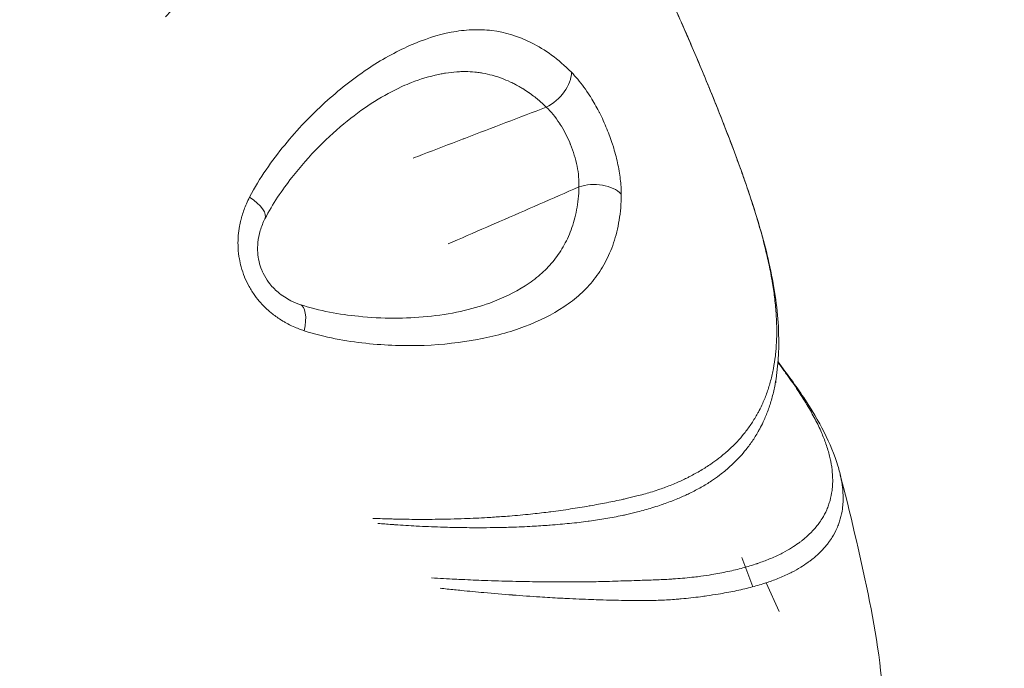
# Model space of a CAD drawing. Units: millimetres. Extents: x -8086 to 8307, y 0 to 3912.
# Drawn here: x -7481 to -7450, y 1287 to 1308 of the extents above; entities that cross this region are included whole.
import ezdxf

# ---------------------------------------------------------------- set-up
doc = ezdxf.new("R2010")
doc.units = ezdxf.units.MM
doc.header["$MEASUREMENT"] = 0
doc.styles.get("Standard").update_dxf_attribs({"font": 'arial.ttf'})
doc.dimstyles.new('ISO-25', dxfattribs={"dimtxt": 2.5, "dimasz": 2.5, "dimexe": 1.25, "dimexo": 0.625, "dimtad": 1, "dimtxsty": 'Standard', "dimcen": 2.5, "dimadec": 0, "dimazin": 0, "dimtfac": 1, "dimtmove": 0, "dimatfit": 3, "dimfxl": 1, "dimarcsym": 0})

# ---------------------------------------------------------------- blocks, each defined once
blk = doc.blocks.new('*D12')
at = {"color": 0, "lineweight": -2, "transparency": 16777216}
for p, q in [((-7785.846, 3479.753), (-7837.096, 3479.753)), ((-7835.846, 3399.753), (-7835.846, 316.711)), ((-7785.846, 236.711), (-7837.096, 236.711))]:
    blk.add_line(p, q, dxfattribs=at)
at = {"color": 0, "transparency": 16777216}
for points in [[(-7849.179, 3399.753), (-7822.512, 3399.753), (-7835.846, 3479.753)], [(-7849.179, 316.711), (-7822.512, 316.711), (-7835.846, 236.711)]]:
    blk.add_solid(points, dxfattribs=at)
at = {"layer": 'Defpoints', "color": 0, "transparency": 16777216}
for p in [(-6110.914, 3479.753), (-7835.846, 236.711), (-6118.201, 236.711)]:
    blk.add_point(p, dxfattribs=at)
at = {"color": 0, "transparency": 16777216, "insert": (-7967.81, 1858.232), "char_height": 180, "attachment_point": 5, "rotation": 90}
blk.add_mtext('325', dxfattribs=at)

msp = doc.modelspace()

# ---------------------------------------------------------------- linework, layer by layer
at = {"color": 0, "linetype": 'Continuous', "lineweight": 0}
for p, q in [((-7459.267, 1305.561), (-7459.26, 1305.544)), ((-7457.87, 1289.715), (-7458.226, 1290.648)), ((-7457.448, 1289.841), (-7457.034, 1288.936))]:
    msp.add_line(p, q, dxfattribs=at)
msp.add_arc((-6115.691, 1858.292), 1522.15, 197.314553, 207.238084, dxfattribs=at)
at = {"color": 0, "linetype": 'Continuous', "lineweight": 0, "extrusion": (-1.98124e-16, -3.4271e-18, -1)}
msp.add_ellipse((-7464.457, 1305.642), major_axis=(-0.713, -0.701), ratio=0.616915, start_param=-2.611698, end_param=-1.068894, dxfattribs=at)
at = {"color": 0, "linetype": 'Continuous', "lineweight": 0, "extrusion": (2.30183e-15, -6.16802e-15, -1)}
msp.add_ellipse((-7460.426, 1305.086), major_axis=(1.16, 0.474), ratio=0.00066, start_param=-0.021196, end_param=0.000184, dxfattribs=at)
at = {"color": 0, "linetype": 'Continuous', "lineweight": 0, "extrusion": (-1.77443e-16, -1.09044e-16, -1)}
msp.add_ellipse((-7460.42, 1305.07), major_axis=(1.16, 0.474), ratio=0.001121, start_param=-0.000184, end_param=0.021196, dxfattribs=at)
at = {"color": 0, "linetype": 'Continuous', "lineweight": 0}
for major_axis, end_param in [((9.069, 5.656), 0.000008), ((10.433, 2.321), 0.000006)]:
    msp.add_ellipse((-7473.854, 1299.585), major_axis=major_axis, ratio=0.000002, start_param=0, end_param=end_param, dxfattribs=at)
at = {"color": 0, "linetype": 'Continuous', "lineweight": 0, "extrusion": (-2.48069e-16, -1.53186e-17, -1)}
msp.add_ellipse((-7462.906, 1301.852), major_axis=(1, 0), ratio=0.616229, start_param=-2.072182, end_param=-0.529431, dxfattribs=at)
at = {"color": 0, "linetype": 'Continuous', "lineweight": 0, "extrusion": (-2.5831e-16, -3.09215e-17, -1)}
msp.add_ellipse((-7474.229, 1301.834), major_axis=(0.89, -0.455), ratio=0.404257, start_param=-1.316824, end_param=-0.000007, dxfattribs=at)
at = {"color": 0, "linetype": 'Continuous', "lineweight": 0, "extrusion": (-2.8278e-16, 2.02623e-17, -1)}
msp.add_ellipse((-7472.545, 1297.717), major_axis=(0.316, 0.949), ratio=0.404225, start_param=0.000027, end_param=1.316792, dxfattribs=at)
at = {"color": 0, "linetype": 'Continuous', "lineweight": 0}
for points, knots in [([(-7476.149, 1327.284), (-7475.996, 1327.31), (-7475.844, 1327.335), (-7473.743, 1327.672), (-7471.816, 1327.879), (-7467.852, 1328.048), (-7465.862, 1327.988), (-7462.265, 1327.453), (-7460.554, 1326.986), (-7457.63, 1325.764), (-7456.399, 1325.13), (-7453.851, 1323.603), (-7452.516, 1322.701), (-7450.125, 1320.609), (-7449.056, 1319.491), (-7447.361, 1317.244), (-7446.689, 1316.213), (-7445.55, 1314.163), (-7445.059, 1313.153), (-7444.172, 1311.079), (-7443.772, 1310), (-7443.102, 1307.852), (-7442.831, 1306.768), (-7442.452, 1304.724), (-7442.333, 1303.748), (-7442.215, 1301.836), (-7442.225, 1300.899), (-7442.35, 1299.025), (-7442.478, 1298.093), (-7442.847, 1296.096), (-7443.104, 1295.05), (-7443.802, 1292.661), (-7444.284, 1291.355), (-7445.462, 1288.863), (-7446.171, 1287.694), (-7447.658, 1285.69), (-7448.423, 1284.81), (-7450.274, 1282.882), (-7451.377, 1281.878), (-7453.653, 1279.982), (-7454.841, 1279.081), (-7456.08, 1278.216)], [22.192022, 22.192022, 22.192022, 22.192022, 22.995215, 22.995215, 33.311605, 33.311605, 44.259574, 44.259574, 53.267347, 53.267347, 59.864625, 59.864625, 67.051658, 67.051658, 72.706289, 72.706289, 76.591756, 76.591756, 79.949205, 79.949205, 83.362368, 83.362368, 86.80405, 86.80405, 90.126849, 90.126849, 93.674638, 93.674638, 97.661172, 97.661172, 102.644951, 102.644951, 109.369127, 109.369127, 116.42005, 116.42005, 122.996741, 122.996741, 130.939206, 130.939206, 138.81371, 138.81371, 138.81371, 138.81371]), ([(-7476.493, 1307.781), (-7476.335, 1307.951), (-7476.176, 1308.118), (-7476.004, 1308.296), (-7475.99, 1308.311), (-7475.963, 1308.338), (-7475.951, 1308.351), (-7475.782, 1308.525), (-7475.625, 1308.683), (-7475.286, 1309.019), (-7475.103, 1309.197), (-7474.847, 1309.44), (-7474.774, 1309.51), (-7474.592, 1309.68), (-7474.484, 1309.779), (-7474.196, 1310.042), (-7474.016, 1310.203), (-7473.724, 1310.459), (-7473.611, 1310.556), (-7473.433, 1310.707), (-7473.369, 1310.762), (-7473.128, 1310.963), (-7472.954, 1311.106), (-7472.634, 1311.361), (-7472.488, 1311.475), (-7472.318, 1311.605), (-7472.292, 1311.624), (-7472.098, 1311.772), (-7471.93, 1311.896), (-7471.601, 1312.134), (-7471.438, 1312.249), (-7471.269, 1312.365), (-7471.259, 1312.372), (-7471.101, 1312.481), (-7470.953, 1312.58), (-7470.656, 1312.775), (-7470.507, 1312.871), (-7470.319, 1312.988), (-7470.277, 1313.014), (-7470.134, 1313.101), (-7470.034, 1313.162), (-7469.798, 1313.299), (-7469.663, 1313.373), (-7469.454, 1313.481), (-7469.379, 1313.518), (-7469.247, 1313.581), (-7469.19, 1313.608), (-7469, 1313.692), (-7468.869, 1313.746), (-7468.627, 1313.838), (-7468.515, 1313.877), (-7468.386, 1313.918), (-7468.368, 1313.924), (-7468.221, 1313.969), (-7468.091, 1314.005), (-7467.835, 1314.067), (-7467.708, 1314.094), (-7467.559, 1314.121), (-7467.535, 1314.125), (-7467.41, 1314.146), (-7467.309, 1314.16), (-7467.084, 1314.183), (-7466.961, 1314.192), (-7466.717, 1314.199), (-7466.595, 1314.198), (-7466.457, 1314.192), (-7466.44, 1314.191), (-7466.416, 1314.19), (-7466.409, 1314.189), (-7466.307, 1314.183), (-7466.211, 1314.174), (-7465.997, 1314.147), (-7465.879, 1314.127), (-7465.645, 1314.077), (-7465.528, 1314.047), (-7465.378, 1314.002), (-7465.343, 1313.991), (-7465.228, 1313.953), (-7465.147, 1313.924), (-7464.953, 1313.848), (-7464.839, 1313.798), (-7464.613, 1313.688), (-7464.501, 1313.627), (-7464.333, 1313.528), (-7464.276, 1313.493), (-7464.165, 1313.422), (-7464.111, 1313.386), (-7463.946, 1313.271), (-7463.836, 1313.189), (-7463.717, 1313.093), (-7463.708, 1313.085), (-7463.599, 1312.997), (-7463.5, 1312.911), (-7463.308, 1312.733), (-7463.214, 1312.642), (-7463.107, 1312.531), (-7463.093, 1312.517), (-7462.973, 1312.391), (-7462.867, 1312.274), (-7462.655, 1312.026), (-7462.55, 1311.895), (-7462.345, 1311.627), (-7462.245, 1311.491), (-7462.141, 1311.34), (-7462.135, 1311.333), (-7462.075, 1311.245), (-7462.019, 1311.163), (-7461.915, 1311.005), (-7461.866, 1310.929), (-7461.712, 1310.686), (-7461.608, 1310.515), (-7461.4, 1310.157), (-7461.296, 1309.97), (-7461.134, 1309.669), (-7461.075, 1309.558), (-7460.97, 1309.356), (-7460.924, 1309.265), (-7460.773, 1308.964), (-7460.667, 1308.747), (-7460.549, 1308.499), (-7460.537, 1308.474), (-7460.43, 1308.248), (-7460.335, 1308.041), (-7460.19, 1307.721), (-7460.141, 1307.611), (-7460.033, 1307.367), (-7459.974, 1307.234), (-7459.806, 1306.848), (-7459.697, 1306.593), (-7459.48, 1306.078), (-7459.373, 1305.819), (-7459.267, 1305.561)], [0.0888892, 0.0888892, 0.0888892, 0.0888892, 0.1073994, 0.1073994, 0.1090336, 0.1090336, 0.1104848, 0.1104848, 0.128727, 0.128727, 0.1500863, 0.1500863, 0.1587477, 0.1587477, 0.171468, 0.171468, 0.1928029, 0.1928029, 0.2062998, 0.2062998, 0.2140577, 0.2140577, 0.2352305, 0.2352305, 0.2531916, 0.2531916, 0.2563533, 0.2563533, 0.2774718, 0.2774718, 0.298577, 0.298577, 0.2998521, 0.2998521, 0.3196351, 0.3196351, 0.3405629, 0.3405629, 0.3465352, 0.3465352, 0.3613067, 0.3613067, 0.381992, 0.381992, 0.3937283, 0.3937283, 0.4028445, 0.4028445, 0.4238776, 0.4238776, 0.4420598, 0.4420598, 0.4450153, 0.4450153, 0.46617, 0.46617, 0.4871834, 0.4871834, 0.4910515, 0.4910515, 0.5080761, 0.5080761, 0.5289149, 0.5289149, 0.5497258, 0.5497258, 0.5527587, 0.5527587, 0.553863, 0.553863, 0.5704948, 0.5704948, 0.5912488, 0.5912488, 0.6119942, 0.6119942, 0.6182198, 0.6182198, 0.6327616, 0.6327616, 0.6535008, 0.6535008, 0.6742445, 0.6742445, 0.6847658, 0.6847658, 0.6949501, 0.6949501, 0.7156073, 0.7156073, 0.7174521, 0.7174521, 0.7361935, 0.7361935, 0.7541195, 0.7541195, 0.7567332, 0.7567332, 0.7772393, 0.7772393, 0.7976677, 0.7976677, 0.8169551, 0.8169551, 0.8179851, 0.8179851, 0.828734, 0.828734, 0.8382664, 0.8382664, 0.8585393, 0.8585393, 0.8788162, 0.8788162, 0.8901258, 0.8901258, 0.8990095, 0.8990095, 0.9191551, 0.9191551, 0.9214071, 0.9214071, 0.9393935, 0.9393935, 0.9487156, 0.9487156, 0.9596744, 0.9596744, 0.9798838, 0.9798838, 1, 1, 1, 1]), ([(-7464.223, 1313.637), (-7463.632, 1313.197), (-7463.073, 1312.631), (-7462.021, 1311.25), (-7461.52, 1310.43), (-7460.813, 1309.057), (-7460.602, 1308.622), (-7460.209, 1307.77), (-7460.026, 1307.356), (-7459.65, 1306.485), (-7459.456, 1306.022), (-7459.267, 1305.561)], [0, 0, 0, 0, 4.063894, 4.063894, 8.045446, 8.045446, 9.712537, 9.712537, 11.141902, 11.141902, 12.638168, 12.638168, 12.638168, 12.638168]), ([(-7473.827, 1302.068), (-7473.667, 1302.376), (-7473.489, 1302.664), (-7473.114, 1303.211), (-7472.918, 1303.471), (-7472.511, 1303.968), (-7472.3, 1304.206), (-7471.872, 1304.655), (-7471.655, 1304.866), (-7470.999, 1305.463), (-7470.554, 1305.812), (-7469.656, 1306.417), (-7469.199, 1306.673), (-7468.306, 1307.068), (-7467.866, 1307.211), (-7467.214, 1307.336), (-7466.999, 1307.363), (-7466.57, 1307.382), (-7466.356, 1307.374), (-7465.725, 1307.296), (-7465.311, 1307.173), (-7464.677, 1306.853), (-7464.464, 1306.724), (-7464.043, 1306.416), (-7463.833, 1306.238), (-7463.623, 1306.024)], [0, 0, 0, 0, 0.00112576, 0.00112576, 0.00225153, 0.00225153, 0.00337729, 0.00337729, 0.00450306, 0.00450306, 0.00675459, 0.00675459, 0.00900611, 0.00900611, 0.01125764, 0.01125764, 0.01238341, 0.01238341, 0.01350917, 0.01350917, 0.0157607, 0.0157607, 0.01688646, 0.01688646, 0.01801223, 0.01801223, 0.01801223, 0.01801223]), ([(-7464.421, 1304.919), (-7464.469, 1304.966), (-7464.516, 1305.011), (-7464.564, 1305.054), (-7464.59, 1305.077), (-7464.615, 1305.1), (-7464.64, 1305.122), (-7464.664, 1305.142), (-7464.688, 1305.162), (-7464.711, 1305.181), (-7464.763, 1305.224), (-7464.814, 1305.264), (-7464.865, 1305.302), (-7464.889, 1305.32), (-7464.912, 1305.337), (-7464.935, 1305.353), (-7464.945, 1305.36), (-7464.954, 1305.367), (-7464.963, 1305.373), (-7464.971, 1305.379), (-7464.979, 1305.384), (-7464.986, 1305.389), (-7465.047, 1305.431), (-7465.108, 1305.471), (-7465.169, 1305.509), (-7465.205, 1305.531), (-7465.242, 1305.553), (-7465.278, 1305.574), (-7465.307, 1305.59), (-7465.336, 1305.606), (-7465.365, 1305.622), (-7465.403, 1305.642), (-7465.44, 1305.662), (-7465.478, 1305.681), (-7465.504, 1305.693), (-7465.529, 1305.706), (-7465.555, 1305.717), (-7465.65, 1305.762), (-7465.745, 1305.802), (-7465.841, 1305.837), (-7465.859, 1305.844), (-7465.878, 1305.85), (-7465.896, 1305.857), (-7465.975, 1305.884), (-7466.054, 1305.909), (-7466.133, 1305.93), (-7466.234, 1305.957), (-7466.336, 1305.98), (-7466.438, 1305.997), (-7466.462, 1306.002), (-7466.486, 1306.006), (-7466.511, 1306.009), (-7466.538, 1306.013), (-7466.566, 1306.017), (-7466.593, 1306.021), (-7466.623, 1306.025), (-7466.653, 1306.028), (-7466.683, 1306.031), (-7466.783, 1306.041), (-7466.884, 1306.046), (-7466.986, 1306.047), (-7467.047, 1306.048), (-7467.109, 1306.047), (-7467.171, 1306.044), (-7467.2, 1306.043), (-7467.229, 1306.041), (-7467.258, 1306.039), (-7467.376, 1306.032), (-7467.495, 1306.018), (-7467.614, 1305.999), (-7467.661, 1305.992), (-7467.709, 1305.983), (-7467.758, 1305.974), (-7467.786, 1305.969), (-7467.814, 1305.963), (-7467.842, 1305.957), (-7468.123, 1305.898), (-7468.407, 1305.811), (-7468.694, 1305.699), (-7468.788, 1305.662), (-7468.882, 1305.623), (-7468.977, 1305.581), (-7468.99, 1305.575), (-7469.003, 1305.569), (-7469.016, 1305.563)], [0, 0, 0, 0, 0.000252529, 0.000252529, 0.000252529, 0.000386869, 0.000386869, 0.000386869, 0.000511915, 0.000511915, 0.000511915, 0.000782564, 0.000782564, 0.000782564, 0.000905955, 0.000905955, 0.000905955, 0.000955541, 0.000955541, 0.000955541, 0.000995836, 0.000995836, 0.000995836, 0.001316163, 0.001316163, 0.001316163, 0.001507688, 0.001507688, 0.001507688, 0.001658478, 0.001658478, 0.001658478, 0.001857991, 0.001857991, 0.001857991, 0.001991671, 0.001991671, 0.001991671, 0.002495831, 0.002495831, 0.002495831, 0.002594582, 0.002594582, 0.002594582, 0.003013126, 0.003013126, 0.003013126, 0.003552479, 0.003552479, 0.003552479, 0.003680767, 0.003680767, 0.003680767, 0.003825808, 0.003825808, 0.003825808, 0.003983343, 0.003983343, 0.003983343, 0.004509406, 0.004509406, 0.004509406, 0.00482816, 0.00482816, 0.00482816, 0.004979179, 0.004979179, 0.004979179, 0.005587148, 0.005587148, 0.005587148, 0.005832333, 0.005832333, 0.005832333, 0.005975014, 0.005975014, 0.005975014, 0.007407088, 0.007407088, 0.007407088, 0.007876082, 0.007876082, 0.007876082, 0.007940268, 0.007940268, 0.007940268, 0.007940268]), ([(-7463.623, 1306.024), (-7463.556, 1305.956), (-7463.489, 1305.882), (-7463.423, 1305.804), (-7463.356, 1305.725), (-7463.291, 1305.641), (-7463.226, 1305.552), (-7463.162, 1305.464), (-7463.098, 1305.371), (-7463.037, 1305.274), (-7463.028, 1305.26), (-7463.019, 1305.246), (-7463.01, 1305.232), (-7462.922, 1305.09), (-7462.835, 1304.939), (-7462.755, 1304.783), (-7462.749, 1304.771), (-7462.743, 1304.759), (-7462.736, 1304.747), (-7462.651, 1304.579), (-7462.572, 1304.407), (-7462.5, 1304.23), (-7462.434, 1304.069), (-7462.374, 1303.905), (-7462.321, 1303.742), (-7462.316, 1303.725), (-7462.31, 1303.708), (-7462.305, 1303.691), (-7462.248, 1303.512), (-7462.2, 1303.334), (-7462.161, 1303.157), (-7462.122, 1302.98), (-7462.092, 1302.807), (-7462.073, 1302.641), (-7462.053, 1302.475), (-7462.043, 1302.316), (-7462.043, 1302.164)], [0, 0, 0, 0, 0.000364, 0.000364, 0.000364, 0.000732446, 0.000732446, 0.000732446, 0.001102682, 0.001102682, 0.001102682, 0.00115607, 0.00115607, 0.00115607, 0.00169334, 0.00169334, 0.00169334, 0.001734661, 0.001734661, 0.001734661, 0.002312172, 0.002312172, 0.002312172, 0.002835536, 0.002835536, 0.002835536, 0.002889636, 0.002889636, 0.002889636, 0.003467399, 0.003467399, 0.003467399, 0.004045589, 0.004045589, 0.004045589, 0.004624281, 0.004624281, 0.004624281, 0.004624281]), ([(-7469.016, 1305.563), (-7469.567, 1305.313), (-7470.153, 1304.945), (-7471.333, 1303.993), (-7471.94, 1303.392), (-7472.798, 1302.289), (-7473.095, 1301.856), (-7473.339, 1301.379)], [0, 0, 0, 0, 3.053491, 3.053491, 6.246752, 6.246752, 8.051853, 8.051853, 8.051853, 8.051853]), ([(-7459.26, 1305.544), (-7459.155, 1305.286), (-7459.05, 1305.026), (-7458.844, 1304.507), (-7458.743, 1304.248), (-7458.592, 1303.855), (-7458.54, 1303.718), (-7458.446, 1303.468), (-7458.405, 1303.355), (-7458.284, 1303.026), (-7458.207, 1302.812), (-7458.125, 1302.576), (-7458.116, 1302.55), (-7458.026, 1302.29), (-7457.949, 1302.061), (-7457.846, 1301.74), (-7457.815, 1301.642), (-7457.748, 1301.424), (-7457.713, 1301.305), (-7457.617, 1300.977), (-7457.561, 1300.771), (-7457.459, 1300.37), (-7457.413, 1300.174), (-7457.352, 1299.894), (-7457.334, 1299.805), (-7457.297, 1299.619), (-7457.279, 1299.522), (-7457.261, 1299.416), (-7457.26, 1299.407), (-7457.229, 1299.226), (-7457.204, 1299.059), (-7457.163, 1298.725), (-7457.147, 1298.558), (-7457.124, 1298.233), (-7457.117, 1298.074), (-7457.115, 1297.9), (-7457.114, 1297.881), (-7457.114, 1297.727), (-7457.116, 1297.596), (-7457.129, 1297.334), (-7457.139, 1297.204), (-7457.155, 1297.064), (-7457.156, 1297.052), (-7457.174, 1296.9), (-7457.194, 1296.765), (-7457.232, 1296.568), (-7457.245, 1296.504), (-7457.274, 1296.375), (-7457.29, 1296.311), (-7457.341, 1296.122), (-7457.379, 1296), (-7457.462, 1295.763), (-7457.508, 1295.648), (-7457.594, 1295.457), (-7457.631, 1295.38), (-7457.687, 1295.272), (-7457.704, 1295.24), (-7457.779, 1295.103), (-7457.842, 1295), (-7457.974, 1294.8), (-7458.044, 1294.703), (-7458.178, 1294.534), (-7458.24, 1294.46), (-7458.308, 1294.384), (-7458.312, 1294.379), (-7458.328, 1294.362), (-7458.34, 1294.349), (-7458.435, 1294.247), (-7458.521, 1294.161), (-7458.7, 1293.995), (-7458.794, 1293.915), (-7458.971, 1293.775), (-7459.053, 1293.713), (-7459.157, 1293.64), (-7459.176, 1293.627), (-7459.301, 1293.541), (-7459.411, 1293.471), (-7459.637, 1293.337), (-7459.754, 1293.272), (-7459.891, 1293.201), (-7459.908, 1293.192), (-7460.029, 1293.131), (-7460.136, 1293.08), (-7460.373, 1292.976), (-7460.505, 1292.923), (-7460.699, 1292.85), (-7460.759, 1292.829), (-7460.898, 1292.781), (-7460.977, 1292.755), (-7461.201, 1292.686), (-7461.35, 1292.644), (-7461.614, 1292.576), (-7461.728, 1292.549), (-7461.891, 1292.512), (-7461.939, 1292.501), (-7462.156, 1292.453), (-7462.33, 1292.416), (-7462.678, 1292.347), (-7462.852, 1292.315), (-7463.042, 1292.281), (-7463.053, 1292.279), (-7463.256, 1292.244), (-7463.452, 1292.212), (-7463.854, 1292.151), (-7464.06, 1292.122), (-7464.303, 1292.091), (-7464.334, 1292.087), (-7464.547, 1292.06), (-7464.73, 1292.039), (-7465.137, 1291.997), (-7465.362, 1291.977), (-7465.675, 1291.952), (-7465.759, 1291.945), (-7465.991, 1291.929), (-7466.14, 1291.919), (-7466.528, 1291.896), (-7466.769, 1291.885), (-7467.159, 1291.871), (-7467.306, 1291.866), (-7467.554, 1291.86), (-7467.656, 1291.858), (-7468.009, 1291.853), (-7468.264, 1291.851), (-7468.742, 1291.853), (-7468.964, 1291.856), (-7469.203, 1291.862), (-7469.218, 1291.862), (-7469.256, 1291.863), (-7469.279, 1291.864), (-7469.507, 1291.87), (-7469.713, 1291.877), (-7469.92, 1291.885)], [0, 0, 0, 0, 0.066251, 0.066251, 0.132844, 0.132844, 0.169132, 0.169132, 0.199658, 0.199658, 0.25892, 0.25892, 0.266312, 0.266312, 0.332674, 0.332674, 0.362201, 0.362201, 0.399205, 0.399205, 0.465986, 0.465986, 0.532749, 0.532749, 0.564155, 0.564155, 0.599561, 0.599561, 0.603042, 0.603042, 0.666493, 0.666493, 0.7338, 0.7338, 0.801307, 0.801307, 0.809913, 0.809913, 0.868847, 0.868847, 0.930419, 0.930419, 0.936418, 0.936418, 1.004104, 1.004104, 1.037483, 1.037483, 1.071981, 1.071981, 1.140079, 1.140079, 1.208492, 1.208492, 1.256504, 1.256504, 1.277069, 1.277069, 1.345752, 1.345752, 1.414534, 1.414534, 1.469655, 1.469655, 1.473136, 1.473136, 1.483349, 1.483349, 1.552276, 1.552276, 1.621259, 1.621259, 1.677567, 1.677567, 1.690361, 1.690361, 1.759786, 1.759786, 1.829421, 1.829421, 1.839121, 1.839121, 1.898693, 1.898693, 1.967517, 1.967517, 1.99732, 1.99732, 2.035671, 2.035671, 2.103211, 2.103211, 2.151345, 2.151345, 2.17081, 2.17081, 2.239209, 2.239209, 2.30414, 2.30414, 2.308333, 2.308333, 2.377932, 2.377932, 2.44783, 2.44783, 2.458315, 2.458315, 2.517846, 2.517846, 2.587798, 2.587798, 2.613361, 2.613361, 2.657749, 2.657749, 2.727664, 2.727664, 2.769246, 2.769246, 2.797571, 2.797571, 2.867462, 2.867462, 2.927238, 2.927238, 2.931201, 2.931201, 2.937354, 2.937354, 2.991725, 2.991725, 2.991725, 2.991725]), ([(-7459.26, 1305.544), (-7459.01, 1304.932), (-7458.764, 1304.311), (-7458.305, 1303.099), (-7458.09, 1302.497), (-7457.68, 1301.244), (-7457.498, 1300.599), (-7457.198, 1299.273), (-7457.098, 1298.6), (-7457.03, 1297.384), (-7457.054, 1296.829), (-7457.135, 1296.31)], [0, 0, 0, 0, 1.983305, 1.983305, 4.079576, 4.079576, 6.651591, 6.651591, 9.741855, 9.741855, 12.641441, 12.641441, 12.641441, 12.641441]), ([(-7468.641, 1303.301), (-7468.541, 1303.34), (-7468.44, 1303.379), (-7467.92, 1303.579), (-7467.5, 1303.741), (-7467.048, 1303.914), (-7467.017, 1303.927), (-7466.131, 1304.266), (-7465.276, 1304.593), (-7464.421, 1304.919)], [0.008312273, 0.008312273, 0.008312273, 0.008312273, 0.008651041, 0.008651041, 0.010070219, 0.010070219, 0.010176196, 0.010176196, 0.01306125, 0.01306125, 0.01306125, 0.01306125]), ([(-7463.387, 1302.392), (-7463.382, 1302.494), (-7463.385, 1302.599), (-7463.395, 1302.709), (-7463.405, 1302.818), (-7463.421, 1302.933), (-7463.445, 1303.049), (-7463.468, 1303.166), (-7463.498, 1303.284), (-7463.534, 1303.402), (-7463.568, 1303.512), (-7463.608, 1303.625), (-7463.652, 1303.734), (-7463.654, 1303.741), (-7463.657, 1303.748), (-7463.66, 1303.755), (-7463.666, 1303.769), (-7463.672, 1303.784), (-7463.678, 1303.798), (-7463.72, 1303.899), (-7463.767, 1303.997), (-7463.817, 1304.093), (-7463.869, 1304.194), (-7463.927, 1304.293), (-7463.986, 1304.386), (-7463.991, 1304.393), (-7463.996, 1304.401), (-7464, 1304.408), (-7464.13, 1304.606), (-7464.273, 1304.78), (-7464.421, 1304.919)], [0, 0, 0, 0, 0.000374979, 0.000374979, 0.000374979, 0.000748684, 0.000748684, 0.000748684, 0.001123508, 0.001123508, 0.001123508, 0.001475009, 0.001475009, 0.001475009, 0.001497368, 0.001497368, 0.001497368, 0.001543864, 0.001543864, 0.001543864, 0.001871263, 0.001871263, 0.001871263, 0.002217571, 0.002217571, 0.002217571, 0.002245321, 0.002245321, 0.002245321, 0.002994736, 0.002994736, 0.002994736, 0.002994736]), ([(-7463.387, 1302.392), (-7464.225, 1302.026), (-7465.063, 1301.659), (-7465.934, 1301.28), (-7465.964, 1301.267), (-7466.408, 1301.074), (-7466.821, 1300.894), (-7467.332, 1300.673), (-7467.429, 1300.631), (-7467.526, 1300.59)], [0.000969266, 0.000969266, 0.000969266, 0.000969266, 0.003854529, 0.003854529, 0.003960398, 0.003960398, 0.005379794, 0.005379794, 0.005712806, 0.005712806, 0.005712806, 0.005712806]), ([(-7466.213, 1298.71), (-7465.801, 1298.861), (-7465.426, 1299.042), (-7464.921, 1299.366), (-7464.761, 1299.484), (-7464.468, 1299.737), (-7464.336, 1299.873), (-7464.094, 1300.164), (-7463.986, 1300.32), (-7463.791, 1300.656), (-7463.705, 1300.839), (-7463.56, 1301.23), (-7463.502, 1301.438), (-7463.417, 1301.886), (-7463.39, 1302.126), (-7463.387, 1302.392)], [0.007951774, 0.007951774, 0.007951774, 0.007951774, 0.00991148, 0.00991148, 0.010902628, 0.010902628, 0.011893776, 0.011893776, 0.012884924, 0.012884924, 0.013876072, 0.013876072, 0.01486722, 0.01486722, 0.015858368, 0.015858368, 0.015858368, 0.015858368]), ([(-7472.095, 1297.831), (-7472.211, 1297.869), (-7472.327, 1297.914), (-7472.52, 1298.001), (-7472.6, 1298.041), (-7472.708, 1298.101), (-7472.738, 1298.118), (-7472.779, 1298.143), (-7472.791, 1298.15), (-7472.906, 1298.221), (-7473.007, 1298.291), (-7473.139, 1298.396), (-7473.174, 1298.425), (-7473.3, 1298.535), (-7473.388, 1298.621), (-7473.537, 1298.787), (-7473.6, 1298.865), (-7473.725, 1299.038), (-7473.787, 1299.136), (-7473.896, 1299.332), (-7473.943, 1299.431), (-7473.985, 1299.533), (-7473.986, 1299.535), (-7474.029, 1299.641), (-7474.065, 1299.747), (-7474.117, 1299.938), (-7474.136, 1300.023), (-7474.155, 1300.134), (-7474.16, 1300.161), (-7474.181, 1300.307), (-7474.191, 1300.427), (-7474.196, 1300.646), (-7474.192, 1300.746), (-7474.176, 1300.947), (-7474.163, 1301.047), (-7474.133, 1301.211), (-7474.12, 1301.276), (-7474.101, 1301.353), (-7474.097, 1301.366), (-7474.085, 1301.415), (-7474.075, 1301.45), (-7474.027, 1301.612), (-7473.981, 1301.735), (-7473.898, 1301.927), (-7473.864, 1301.999), (-7473.827, 1302.068)], [0, 0, 0, 0, 0.00040076, 0.00040076, 0.000684296, 0.000684296, 0.000794971, 0.000794971, 0.000836926, 0.000836926, 0.001225148, 0.001225148, 0.00136514, 0.00136514, 0.00174251, 0.00174251, 0.00204771, 0.00204771, 0.002394659, 0.002394659, 0.002723517, 0.002723517, 0.002730082, 0.002730082, 0.003070398, 0.003070398, 0.003329033, 0.003329033, 0.003410753, 0.003410753, 0.003779208, 0.003779208, 0.004092477, 0.004092477, 0.004407015, 0.004407015, 0.004616242, 0.004616242, 0.004658821, 0.004658821, 0.00477559, 0.00477559, 0.005202206, 0.005202206, 0.005460561, 0.005460561, 0.005460561, 0.005460561]), ([(-7462.043, 1302.164), (-7462.043, 1301.864), (-7462.068, 1301.59), (-7462.152, 1301.078), (-7462.211, 1300.841), (-7462.362, 1300.393), (-7462.453, 1300.184), (-7462.661, 1299.799), (-7462.779, 1299.621), (-7463.039, 1299.29), (-7463.183, 1299.136), (-7463.5, 1298.85), (-7463.674, 1298.716), (-7464.231, 1298.344), (-7464.648, 1298.136), (-7465.564, 1297.791), (-7466.069, 1297.654), (-7467.135, 1297.455), (-7467.697, 1297.392), (-7468.881, 1297.347), (-7469.507, 1297.364), (-7470.463, 1297.469), (-7470.786, 1297.516), (-7471.436, 1297.644), (-7471.764, 1297.724), (-7472.095, 1297.831)], [0, 0, 0, 0, 0.00112203, 0.00112203, 0.00224407, 0.00224407, 0.0033661, 0.0033661, 0.00448814, 0.00448814, 0.00561017, 0.00561017, 0.00673221, 0.00673221, 0.00897628, 0.00897628, 0.01122035, 0.01122035, 0.01346442, 0.01346442, 0.01570849, 0.01570849, 0.01683052, 0.01683052, 0.01795256, 0.01795256, 0.01795256, 0.01795256]), ([(-7473.339, 1301.379), (-7473.398, 1301.263), (-7473.449, 1301.139), (-7473.523, 1300.888), (-7473.549, 1300.763), (-7473.574, 1300.526), (-7473.576, 1300.416), (-7473.556, 1300.122), (-7473.514, 1299.931), (-7473.428, 1299.722), (-7473.413, 1299.687), (-7473.348, 1299.552), (-7473.288, 1299.456), (-7473.134, 1299.248), (-7473.031, 1299.142), (-7472.795, 1298.942), (-7472.656, 1298.854), (-7472.42, 1298.737), (-7472.324, 1298.697), (-7472.229, 1298.665)], [0, 0, 0, 0, 0.463671, 0.463671, 0.884061, 0.884061, 1.230782, 1.230782, 1.798488, 1.798488, 1.910582, 1.910582, 2.249048, 2.249048, 2.704568, 2.704568, 3.245234, 3.245234, 3.604664, 3.604664, 3.604664, 3.604664]), ([(-7472.229, 1298.665), (-7471.61, 1298.459), (-7470.979, 1298.351), (-7469.612, 1298.211), (-7468.875, 1298.216), (-7467.461, 1298.354), (-7466.783, 1298.502), (-7466.213, 1298.71)], [0.000009, 0.000009, 0.000009, 0.000009, 2.201206, 2.201206, 4.991195, 4.991195, 8.053301, 8.053301, 8.053301, 8.053301]), ([(-7457.075, 1296.825), (-7457.01, 1296.739), (-7456.947, 1296.654), (-7456.851, 1296.525), (-7456.819, 1296.48), (-7456.664, 1296.267), (-7456.549, 1296.103), (-7456.354, 1295.809), (-7456.27, 1295.677), (-7456.183, 1295.534), (-7456.174, 1295.52), (-7456.159, 1295.495), (-7456.153, 1295.485), (-7456.056, 1295.322), (-7455.973, 1295.173), (-7455.822, 1294.883), (-7455.754, 1294.742), (-7455.689, 1294.591), (-7455.684, 1294.579), (-7455.625, 1294.442), (-7455.578, 1294.319), (-7455.493, 1294.067), (-7455.456, 1293.938), (-7455.42, 1293.784), (-7455.414, 1293.755), (-7455.399, 1293.686), (-7455.392, 1293.646), (-7455.375, 1293.551), (-7455.368, 1293.498), (-7455.347, 1293.326), (-7455.34, 1293.209), (-7455.34, 1293.055), (-7455.341, 1293.014), (-7455.346, 1292.903), (-7455.352, 1292.833), (-7455.376, 1292.658), (-7455.397, 1292.553), (-7455.439, 1292.402), (-7455.454, 1292.353), (-7455.489, 1292.255), (-7455.509, 1292.205), (-7455.572, 1292.061), (-7455.62, 1291.969), (-7455.709, 1291.825), (-7455.745, 1291.771), (-7455.808, 1291.686), (-7455.833, 1291.653), (-7455.927, 1291.537), (-7456.002, 1291.457), (-7456.141, 1291.323), (-7456.203, 1291.268), (-7456.293, 1291.195), (-7456.318, 1291.176), (-7456.368, 1291.137), (-7456.393, 1291.118), (-7456.49, 1291.049), (-7456.564, 1290.999), (-7456.729, 1290.897), (-7456.821, 1290.845), (-7456.936, 1290.785), (-7456.956, 1290.775), (-7457.093, 1290.706), (-7457.216, 1290.65), (-7457.464, 1290.548), (-7457.588, 1290.502), (-7457.728, 1290.454), (-7457.739, 1290.45), (-7457.89, 1290.4), (-7458.036, 1290.355), (-7458.341, 1290.272), (-7458.5, 1290.234), (-7458.665, 1290.198), (-7458.665, 1290.198), (-7458.829, 1290.163), (-7458.999, 1290.131), (-7459.289, 1290.082), (-7459.406, 1290.065), (-7459.593, 1290.04), (-7459.661, 1290.032), (-7459.923, 1290.002), (-7460.122, 1289.984), (-7460.378, 1289.966), (-7460.428, 1289.962), (-7460.636, 1289.949), (-7460.798, 1289.941), (-7461.144, 1289.928), (-7461.329, 1289.922), (-7461.557, 1289.914), (-7461.595, 1289.913), (-7461.853, 1289.905), (-7462.083, 1289.899), (-7462.445, 1289.886), (-7462.57, 1289.883), (-7462.721, 1289.879), (-7462.745, 1289.879), (-7462.862, 1289.876), (-7462.956, 1289.875), (-7463.303, 1289.87), (-7463.562, 1289.869), (-7463.893, 1289.869), (-7463.958, 1289.869), (-7464.226, 1289.87), (-7464.434, 1289.872), (-7464.92, 1289.878), (-7465.201, 1289.883), (-7465.491, 1289.89), (-7465.494, 1289.89), (-7465.787, 1289.897), (-7466.083, 1289.906), (-7466.616, 1289.925), (-7466.852, 1289.935), (-7467.161, 1289.949), (-7467.233, 1289.952), (-7467.555, 1289.968), (-7467.806, 1289.981), (-7468.061, 1289.996)], [0.959454, 0.959454, 0.959454, 0.959454, 1.009325, 1.009325, 1.035743, 1.035743, 1.135273, 1.135273, 1.218727, 1.218727, 1.227959, 1.227959, 1.234782, 1.234782, 1.33432, 1.33432, 1.433916, 1.433916, 1.442656, 1.442656, 1.53322, 1.53322, 1.632224, 1.632224, 1.654809, 1.654809, 1.68739, 1.68739, 1.731061, 1.731061, 1.829794, 1.829794, 1.86544, 1.86544, 1.928441, 1.928441, 2.027049, 2.027049, 2.075377, 2.075377, 2.125727, 2.125727, 2.224586, 2.224586, 2.285282, 2.285282, 2.323688, 2.323688, 2.422987, 2.422987, 2.495225, 2.495225, 2.522141, 2.522141, 2.548754, 2.548754, 2.621205, 2.621205, 2.703558, 2.703558, 2.720224, 2.720224, 2.819037, 2.819037, 2.909926, 2.909926, 2.917562, 2.917562, 3.015557, 3.015557, 3.113626, 3.113626, 3.113681, 3.113681, 3.21047, 3.21047, 3.27315, 3.27315, 3.308371, 3.308371, 3.407228, 3.407228, 3.431007, 3.431007, 3.505611, 3.505611, 3.586054, 3.586054, 3.60152, 3.60152, 3.693171, 3.693171, 3.740124, 3.740124, 3.748866, 3.748866, 3.782974, 3.782974, 3.873086, 3.873086, 3.894668, 3.894668, 3.962416, 3.962416, 4.050357, 4.050357, 4.051199, 4.051199, 4.139927, 4.139927, 4.20826, 4.20826, 4.228882, 4.228882, 4.299842, 4.299842, 4.299842, 4.299842]), ([(-7457.073, 1296.842), (-7456.782, 1296.458), (-7456.501, 1296.08), (-7455.759, 1294.964), (-7455.389, 1294.254), (-7455.155, 1293.48), (-7455.135, 1293.408), (-7455.117, 1293.337)], [11.498903, 11.498903, 11.498903, 11.498903, 14.145312, 14.145312, 19.607301, 19.607301, 20.164089, 20.164089, 20.164089, 20.164089]), ([(-7469.757, 1291.725), (-7469.611, 1291.712), (-7469.465, 1291.701), (-7469.297, 1291.689), (-7469.274, 1291.687), (-7469.236, 1291.684), (-7469.221, 1291.683), (-7468.982, 1291.667), (-7468.761, 1291.653), (-7468.284, 1291.628), (-7468.03, 1291.617), (-7467.677, 1291.605), (-7467.576, 1291.602), (-7467.328, 1291.596), (-7467.181, 1291.593), (-7466.791, 1291.588), (-7466.551, 1291.587), (-7466.164, 1291.59), (-7466.015, 1291.592), (-7465.783, 1291.597), (-7465.699, 1291.599), (-7465.387, 1291.608), (-7465.163, 1291.617), (-7464.756, 1291.639), (-7464.572, 1291.65), (-7464.36, 1291.665), (-7464.329, 1291.667), (-7464.087, 1291.686), (-7463.881, 1291.704), (-7463.48, 1291.744), (-7463.284, 1291.767), (-7463.081, 1291.794), (-7463.07, 1291.796), (-7462.88, 1291.821), (-7462.706, 1291.848), (-7462.357, 1291.907), (-7462.182, 1291.94), (-7461.964, 1291.986), (-7461.916, 1291.996), (-7461.751, 1292.033), (-7461.637, 1292.061), (-7461.367, 1292.131), (-7461.216, 1292.173), (-7460.988, 1292.243), (-7460.907, 1292.268), (-7460.766, 1292.315), (-7460.706, 1292.336), (-7460.508, 1292.407), (-7460.375, 1292.458), (-7460.134, 1292.559), (-7460.026, 1292.607), (-7459.903, 1292.665), (-7459.886, 1292.674), (-7459.747, 1292.741), (-7459.628, 1292.804), (-7459.399, 1292.934), (-7459.288, 1293.002), (-7459.161, 1293.087), (-7459.141, 1293.1), (-7459.036, 1293.172), (-7458.952, 1293.233), (-7458.772, 1293.373), (-7458.677, 1293.453), (-7458.495, 1293.618), (-7458.407, 1293.704), (-7458.311, 1293.806), (-7458.299, 1293.819), (-7458.283, 1293.837), (-7458.279, 1293.841), (-7458.209, 1293.918), (-7458.146, 1293.992), (-7458.01, 1294.162), (-7457.938, 1294.26), (-7457.803, 1294.462), (-7457.74, 1294.566), (-7457.663, 1294.705), (-7457.645, 1294.738), (-7457.588, 1294.847), (-7457.55, 1294.925), (-7457.463, 1295.119), (-7457.416, 1295.236), (-7457.331, 1295.477), (-7457.292, 1295.602), (-7457.24, 1295.795), (-7457.224, 1295.86), (-7457.194, 1295.992), (-7457.18, 1296.058), (-7457.156, 1296.185), (-7457.145, 1296.247), (-7457.135, 1296.31)], [0.095249, 0.095249, 0.095249, 0.095249, 0.1070181, 0.1070181, 0.1088887, 0.1088887, 0.1100936, 0.1100936, 0.1282659, 0.1282659, 0.1495136, 0.1495136, 0.1581246, 0.1581246, 0.1707658, 0.1707658, 0.1920206, 0.1920206, 0.2055151, 0.2055151, 0.2132864, 0.2132864, 0.2345524, 0.2345524, 0.2526503, 0.2526503, 0.2558378, 0.2558378, 0.2770876, 0.2770876, 0.2982462, 0.2982462, 0.2995209, 0.2995209, 0.3192605, 0.3192605, 0.3400544, 0.3400544, 0.3459719, 0.3459719, 0.3606051, 0.3606051, 0.381138, 0.381138, 0.3927969, 0.3927969, 0.4018574, 0.4018574, 0.4227803, 0.4227803, 0.4408909, 0.4408909, 0.4438396, 0.4438396, 0.4650092, 0.4650092, 0.4861153, 0.4861153, 0.4900048, 0.4900048, 0.5071229, 0.5071229, 0.5280942, 0.5280942, 0.5490487, 0.5490487, 0.5521534, 0.5521534, 0.5532119, 0.5532119, 0.5699689, 0.5699689, 0.5908794, 0.5908794, 0.6117596, 0.6117596, 0.6180115, 0.6180115, 0.6326075, 0.6326075, 0.6534058, 0.6534058, 0.6741083, 0.6741083, 0.684596, 0.684596, 0.6947435, 0.6947435, 0.7040613, 0.7040613, 0.7040613, 0.7040613]), ([(-7467.789, 1289.67), (-7467.635, 1289.653), (-7467.481, 1289.637), (-7467.255, 1289.614), (-7467.182, 1289.606), (-7466.87, 1289.575), (-7466.632, 1289.553), (-7466.092, 1289.504), (-7465.791, 1289.479), (-7465.493, 1289.456), (-7465.49, 1289.455), (-7465.195, 1289.433), (-7464.907, 1289.412), (-7464.409, 1289.379), (-7464.196, 1289.367), (-7463.919, 1289.352), (-7463.853, 1289.348), (-7463.511, 1289.331), (-7463.243, 1289.32), (-7462.883, 1289.307), (-7462.785, 1289.304), (-7462.664, 1289.301), (-7462.639, 1289.3), (-7462.483, 1289.295), (-7462.352, 1289.292), (-7461.974, 1289.282), (-7461.732, 1289.277), (-7461.459, 1289.276), (-7461.42, 1289.276), (-7461.179, 1289.277), (-7460.986, 1289.281), (-7460.626, 1289.297), (-7460.459, 1289.307), (-7460.246, 1289.324), (-7460.194, 1289.328), (-7459.933, 1289.352), (-7459.73, 1289.375), (-7459.464, 1289.41), (-7459.395, 1289.419), (-7459.205, 1289.447), (-7459.086, 1289.465), (-7458.788, 1289.514), (-7458.612, 1289.546), (-7458.443, 1289.581), (-7458.443, 1289.581), (-7458.272, 1289.616), (-7458.108, 1289.654), (-7457.792, 1289.735), (-7457.641, 1289.779), (-7457.485, 1289.829), (-7457.473, 1289.833), (-7457.329, 1289.88), (-7457.2, 1289.927), (-7456.944, 1290.03), (-7456.817, 1290.086), (-7456.676, 1290.157), (-7456.655, 1290.167), (-7456.537, 1290.228), (-7456.442, 1290.281), (-7456.272, 1290.386), (-7456.196, 1290.436), (-7456.097, 1290.507), (-7456.071, 1290.527), (-7456.019, 1290.566), (-7455.993, 1290.586), (-7455.901, 1290.661), (-7455.837, 1290.716), (-7455.693, 1290.853), (-7455.617, 1290.935), (-7455.519, 1291.053), (-7455.493, 1291.086), (-7455.428, 1291.174), (-7455.391, 1291.229), (-7455.3, 1291.376), (-7455.25, 1291.47), (-7455.185, 1291.617), (-7455.164, 1291.668), (-7455.128, 1291.768), (-7455.113, 1291.818), (-7455.069, 1291.972), (-7455.047, 1292.079), (-7455.023, 1292.258), (-7455.016, 1292.33), (-7455.011, 1292.443), (-7455.009, 1292.485), (-7455.009, 1292.642), (-7455.016, 1292.761), (-7455.038, 1292.938), (-7455.046, 1292.992), (-7455.062, 1293.089), (-7455.07, 1293.13), (-7455.085, 1293.201), (-7455.091, 1293.23), (-7455.104, 1293.285), (-7455.11, 1293.311), (-7455.117, 1293.337)], [0.1206137, 0.1206137, 0.1206137, 0.1206137, 0.1295161, 0.1295161, 0.1337612, 0.1337612, 0.1478269, 0.1478269, 0.166091, 0.166091, 0.1662642, 0.1662642, 0.1843663, 0.1843663, 0.1983116, 0.1983116, 0.2027542, 0.2027542, 0.2213029, 0.2213029, 0.228324, 0.228324, 0.2301234, 0.2301234, 0.2397883, 0.2397883, 0.2586539, 0.2586539, 0.2618376, 0.2618376, 0.2783962, 0.2783962, 0.2937528, 0.2937528, 0.2986476, 0.2986476, 0.3189966, 0.3189966, 0.3262466, 0.3262466, 0.3391487, 0.3391487, 0.359072, 0.359072, 0.3590834, 0.3590834, 0.3792701, 0.3792701, 0.3994416, 0.3994416, 0.4010135, 0.4010135, 0.4197222, 0.4197222, 0.4400622, 0.4400622, 0.4434927, 0.4434927, 0.4604445, 0.4604445, 0.4753581, 0.4753581, 0.4808362, 0.4808362, 0.4863765, 0.4863765, 0.5012462, 0.5012462, 0.5216862, 0.5216862, 0.5295918, 0.5295918, 0.5420855, 0.5420855, 0.5624349, 0.5624349, 0.5727991, 0.5727991, 0.5827471, 0.5827471, 0.6030448, 0.6030448, 0.6160132, 0.6160132, 0.6233507, 0.6233507, 0.643674, 0.643674, 0.6526633, 0.6526633, 0.6593699, 0.6593699, 0.6640188, 0.6640188, 0.6680763, 0.6680763, 0.6680763, 0.6680763]), ([(-7455.118, 1293.338), (-7454.789, 1292.059), (-7454.484, 1290.776), (-7453.954, 1288.226), (-7453.746, 1286.899), (-7453.707, 1284.464), (-7453.829, 1283.339), (-7454.374, 1281.263), (-7454.774, 1280.284), (-7455.78, 1278.556), (-7456.384, 1277.775), (-7457.047, 1277.112)], [0, 0, 0, 0, 4.046933, 4.046933, 8.02545, 8.02545, 11.356993, 11.356993, 14.476737, 14.476737, 17.387767, 17.387767, 17.387767, 17.387767])]:
    msp.add_open_spline(points, degree=3, knots=knots, dxfattribs=at)
for points in [[(-7459.267, 1305.561), (-7459.265, 1305.555), (-7459.262, 1305.55), (-7459.26, 1305.544)], [(-7457.167, 1296.965), (-7457.167, 1296.965), (-7457.167, 1296.965), (-7457.167, 1296.965)], [(-7457.135, 1296.31), (-7457.15, 1296.219), (-7457.147, 1296.178), (-7457.147, 1296.178)]]:
    msp.add_open_spline(points, degree=3, dxfattribs=at)

# ---------------------------------------------------------------- dimensions: what is measured, and where the dimension line sits
dim = msp.add_linear_dim(base=(-7835.846, 236.711), p1=(-6110.914, 3479.753), p2=(-6118.201, 236.711), angle=90, text='325', dimstyle='ISO-25', override={"dimtxt": 180, "dimasz": 80, "dimgap": 40, "dimtad": 2, "dimfxl": 50, "dimfxlon": 1})
dim.commit()
dim.dimension.update_dxf_attribs({"geometry": '*D12', "text_midpoint": (-7967.81, 1858.232)})

doc.saveas('drawing.dxf')
